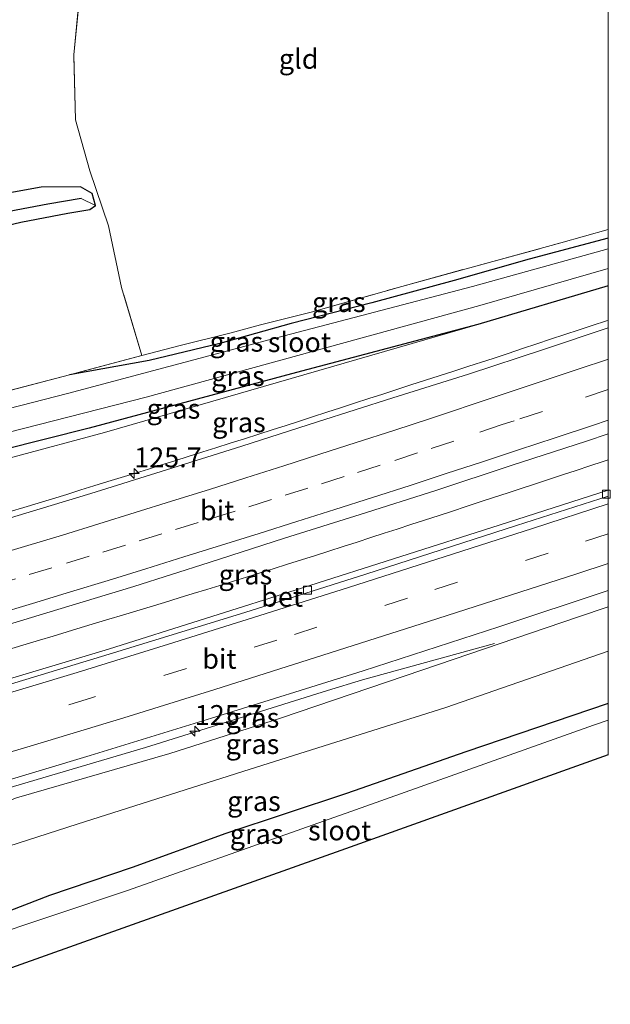
# Model space of a CAD drawing. Units: metres. Extents: x 209992 to 220000, y 518750 to 525002.
# Drawn here: x 219926 to 220000, y 521512 to 521636 of the extents above; entities that cross this region are included whole.
import ezdxf
from ezdxf.enums import TextEntityAlignment as Align

# ---------------------------------------------------------------- set-up
doc = ezdxf.new("R2010")
doc.units = ezdxf.units.M
doc.linetypes.add('IE-TERREINAFSCHEIDING', pattern=[10, 8, -2])
doc.linetypes.add('VW-3-9_STREEP', pattern=[12, 3, -9])
doc.layers.get('0').update_dxf_attribs({"lineweight": 25})
for name, color, linetype, lineweight in [('B-ME-AM-KILOMETR-S-B1', 7, 'Continuous', 18), ('B-ME-BV-GELEIDECONSTRUCTIE-GELEIDERAIL-L-B1', 213, 'BV-GELEIDERAIL', 18), ('B-ME-GW-KRUINLIJN-L-B1', 93, 'Continuous', 18), ('B-ME-GW-TEENLIJN-L-B1', 93, 'Continuous', 18), ('B-ME-IE-GRASLAND-GV-B6', 93, 'Continuous', 18), ('B-ME-IE-GRONDWERKLIJN-GROND_INGERICHT-GV-B6', 253, 'Continuous', 18), ('B-ME-IE-TERREINAFSCHEIDING-RASTERHEKWERK-L-B1', 8, 'IE-TERREINAFSCHEIDING', 18), ('B-ME-OG-WATER-GV-B6', 153, 'Continuous', 18), ('B-ME-VH-VERH_SOORT-BETON-OVERIG-GV-B6', 8, 'IE-TERREINAFSCHEIDING-NATUURLIJK-HOUTWAL', 18), ('B-ME-VH-VERH_SOORT-BITUMEN-GV-B6', 8, 'IE-TERREINAFSCHEIDING-NATUURLIJK-HOUTWAL', 18), ('B-ME-VV-KOLK-S-B1', 8, 'Continuous', 18), ('B-ME-VW-MARKERING-39STREEP-015-L-B1', 255, 'VW-3-9_STREEP', 18), ('B-ME-VW-MARKERING-STREEP-015-L-B1', 7, 'Continuous', 18)]:
    doc.layers.add(name, color=color, linetype=linetype, lineweight=lineweight)
for name, color, linetype in [('B-ME-GW-INSTEEKWATERGANG-L-B1', 10, 'Continuous'), ('B-ME-GW-WATERGANG-GREPPEL-L-B1', 10, 'Continuous'), ('B-ME-KG-KADASTRAAL-OPNAMEDTMGRENS-L-B1', 10, 'Continuous')]:
    doc.layers.add(name, color=color, linetype=linetype)
doc.styles.add('NLCS-ISO', font='NLCS-ISO.TTF')
doc.linetypes.add('BV-GELEIDERAIL', pattern='A,10,-3,[108,NLCS.SHX,S=1,R=0,X=0,Y=0],-3', length=16)
doc.linetypes.add('IE-TERREINAFSCHEIDING-NATUURLIJK-HOUTWAL', pattern='A,7,-1.5,[67,NLCS.SHX,S=0.75,R=45,X=0,Y=0],-1.5,7,-1.5,[70,NLCS.SHX,S=0.75,R=0,X=0,Y=0],-1.5', length=20)

# ---------------------------------------------------------------- blocks, each defined once
blk = doc.blocks.new('hecto')
for p, q in [((0, 0.625), (-0.625, 0)), ((0, -0.625), (0, 0.625)), ((-0.625, 0), (0.625, 0)), ((0.625, 0), (0, -0.625))]:
    blk.add_line(p, q)
blk = doc.blocks.new('kolk')
blk.add_lwpolyline([(-0.5, -0.5), (0.5, -0.5), (0.5, 0.5), (-0.5, 0.5)], close=True)

msp = doc.modelspace()

# ---------------------------------------------------------------- linework, layer by layer
at = {"layer": 'B-ME-BV-GELEIDECONSTRUCTIE-GELEIDERAIL-L-B1'}
for points in [[(220000, 521598.3564, 5.011), (219999.7844, 521598.2842, 5.0116), (219997.9746, 521597.6815, 5.0179), (219996.3283, 521597.1353, 5.024), (219994.5493, 521596.5472, 5.0337), (219992.741, 521595.9445, 5.0466), (219991.0041, 521595.3582, 5.0618), (219989.1834, 521594.7577, 5.0783), (219987.373, 521594.1573, 5.0983), (219987.1332, 521594.0777, 5.1003), (219985.6036, 521593.57, 5.113), (219983.8861, 521593.0096, 5.1253), (219983.3329, 521592.8297, 5.1274), (219982.1738, 521592.4528, 5.1318), (219980.3928, 521591.8792, 5.1386), (219978.6866, 521591.3255, 5.1448), (219976.9434, 521590.7677, 5.1551), (219975.1179, 521590.1797, 5.1651), (219973.3516, 521589.597, 5.1737), (219971.5893, 521589.0229, 5.1844), (219969.8231, 521588.4499, 5.1898), (219968.011, 521587.8594, 5.1991), (219966.2389, 521587.2791, 5.2085), (219964.5191, 521586.7221, 5.2183), (219962.7044, 521586.1396, 5.2273), (219961.0537, 521585.6068, 5.2369), (219959.3845, 521585.0685, 5.2469), (219957.588, 521584.4914, 5.2572), (219955.9373, 521583.9633, 5.2669), (219954.12, 521583.3828, 5.2798), (219952.3225, 521582.8138, 5.2911), (219950.5076, 521582.2414, 5.3032), (219948.8364, 521581.7097, 5.3144), (219947.0214, 521581.1358, 5.3275), (219945.3205, 521580.6017, 5.3379), (219943.6363, 521580.0806, 5.3454), (219941.9862, 521579.5592, 5.3519), (219940.342, 521579.0466, 5.3594), (219938.565, 521578.4934, 5.3683), (219936.8513, 521577.9666, 5.3783), (219935.1109, 521577.4251, 5.3885), (219933.4539, 521576.9133, 5.3981), (219931.6811, 521576.3627, 5.4103), (219929.8629, 521575.8034, 5.4186), (219928.0827, 521575.2611, 5.4278), (219926.2674, 521574.7113, 5.4387), (219924.5299, 521574.1901, 5.4417)], [(220000, 521580.7225, 5.1676), (219999.3559, 521580.5082, 5.1688), (219997.6903, 521579.9586, 5.1691), (219995.9597, 521579.3854, 5.1734), (219994.2389, 521578.8197, 5.1803), (219992.4648, 521578.2404, 5.1879), (219990.7117, 521577.6633, 5.197), (219989.0064, 521577.1059, 5.2084), (219987.3703, 521576.5637, 5.2202), (219985.5502, 521575.961, 5.2348), (219983.8665, 521575.3994, 5.2453), (219982.0949, 521574.8141, 5.2515), (219980.3464, 521574.2397, 5.2571), (219978.6581, 521573.6904, 5.2637), (219976.8452, 521573.0995, 5.2707), (219975.1149, 521572.5354, 5.2804), (219973.3989, 521571.9825, 5.2916), (219971.7505, 521571.4456, 5.3032), (219970.0737, 521570.9025, 5.3149), (219968.3096, 521570.3324, 5.3263), (219966.5583, 521569.7663, 5.3316), (219964.7736, 521569.1968, 5.3366), (219963.0578, 521568.6531, 5.3436), (219961.3178, 521568.1009, 5.349), (219959.5287, 521567.5393, 5.3531), (219957.7449, 521566.9772, 5.3578), (219956.0799, 521566.4581, 5.3647), (219954.3776, 521565.9245, 5.3691), (219952.7076, 521565.4084, 5.3764), (219951.0017, 521564.8758, 5.38), (219949.3461, 521564.3604, 5.3871), (219947.6213, 521563.8305, 5.3904), (219945.8486, 521563.2896, 5.3999), (219944.0217, 521562.7273, 5.4095), (219942.2075, 521562.1744, 5.4196), (219940.5331, 521561.6697, 5.43), (219938.7028, 521561.1188, 5.4417), (219936.9952, 521560.6025, 5.4514), (219935.3165, 521560.0952, 5.4633), (219933.496, 521559.545, 5.4774), (219931.75, 521559.0089, 5.4898), (219929.9674, 521558.475, 5.5004), (219928.2445, 521557.9558, 5.5124), (219926.5394, 521557.4452, 5.5212), (219924.7423, 521556.9026, 5.5339)], [(219985.68, 521557.547, 4.619), (219968.987, 521552.926, 5.381), (219964.595, 521551.588, 5.603), (219941.609, 521544.414, 5.843), (219915.644, 521536.73, 5.992)]]:
    msp.add_polyline3d(points, dxfattribs=at)
at = {"layer": 'B-ME-GW-INSTEEKWATERGANG-L-B1'}
for points in [[(219904.708, 521603.827, 3.097), (219915.779, 521607.385, 3.293), (219920.921, 521609.538, 3.242), (219925.883, 521610.739, 3.173), (219931.806, 521611.862, 3.164), (219934.602, 521612.309, 3.146), (219935.328, 521612.814, 3.119), (219934.876, 521614.328, 3.095), (219933.41, 521615.165, 3.146), (219928.457, 521615.142, 3.212), (219919.827, 521613.588, 3.185), (219913.092, 521611.969, 3.158), (219904.302, 521609.08, 3.058)], [(220000, 521608.6962, 3.3187), (219990.033, 521606.071, 3.314), (219980.572, 521603.336, 3.269), (219970.185, 521600.555, 3.254), (219960.001, 521597.938, 3.173), (219951.015, 521595.385, 3.251), (219942.089, 521593.259, 3.32), (219932.027, 521591.446, 3.323)], [(220000, 521602.6801, 4.0351), (219983.579, 521597.813, 4.058), (219960.684, 521591.75, 3.908), (219934.488, 521584.729, 3.797), (219906.725, 521577.71, 3.73)], [(220000, 521549.9545, 3.6269), (219982.026, 521543.853, 3.728), (219967.004, 521538.583, 3.791), (219951.772, 521533.563, 3.74), (219939.939, 521529.254, 3.809), (219929.513, 521525.722, 3.86), (219911.28, 521518.694, 3.625)]]:
    msp.add_polyline3d(points, dxfattribs=at)
at = {"layer": 'B-ME-GW-KRUINLIJN-L-B1'}
for points in [[(219983.579, 521597.813, 4.058), (219936.442, 521584.161, 4.223), (219924.891, 521581.069, 4.28), (219906.817, 521576.514, 4.384)], [(220000, 521562.145, 4.4777), (219996.134, 521560.839, 4.505), (219976.605, 521554.22, 4.664), (219958.647, 521548.095, 4.871), (219944.689, 521543.653, 4.913), (219925.357, 521538.056, 5.126), (219910.246, 521532.091, 4.948)]]:
    msp.add_polyline3d(points, dxfattribs=at)
at = {"layer": 'B-ME-GW-TEENLIJN-L-B1'}
msp.add_polyline3d([(220000, 521556.5733, 3.5696), (219979.501, 521549.436, 3.611), (219954.846, 521541.667, 3.653), (219932.99, 521534.746, 3.677), (219910.598, 521527.531, 3.565)], dxfattribs=at)
at = {"layer": 'B-ME-GW-WATERGANG-GREPPEL-L-B1'}
msp.add_polyline3d([(219933.492, 521613.707, 2.981), (219929.291, 521612.998, 2.927), (219921.05, 521611.434, 2.951), (219915.028, 521609.67, 2.822), (219904.498, 521606.544, 2.767)], dxfattribs=at)
at = {"layer": 'B-ME-IE-GRASLAND-GV-B6'}
for points in [[(219904.498, 521606.544, 2.767), (219904.302, 521609.08, 3.058), (219913.092, 521611.969, 3.158), (219919.827, 521613.588, 3.185), (219928.457, 521615.142, 3.212), (219933.41, 521615.165, 3.146), (219934.876, 521614.328, 3.095), (219935.328, 521612.814, 3.119), (219933.492, 521613.707, 2.981), (219929.291, 521612.998, 2.927), (219921.05, 521611.434, 2.951), (219915.028, 521609.67, 2.822), (219904.498, 521606.544, 2.767)], [(219904.498, 521606.544, 2.767), (219915.028, 521609.67, 2.822), (219921.05, 521611.434, 2.951), (219929.291, 521612.998, 2.927), (219933.492, 521613.707, 2.981), (219935.328, 521612.814, 3.119), (219934.602, 521612.309, 3.146), (219931.806, 521611.862, 3.164), (219925.883, 521610.739, 3.173), (219920.921, 521609.538, 3.242), (219915.779, 521607.385, 3.293), (219904.708, 521603.827, 3.097), (219904.498, 521606.544, 2.767)], [(220000, 521609.8028, 3.3397), (220000, 521608.6962, 3.3187), (219990.033, 521606.071, 3.314), (219980.572, 521603.336, 3.269), (219970.185, 521600.555, 3.254), (219960.001, 521597.938, 3.173), (219951.015, 521595.385, 3.251), (219942.089, 521593.259, 3.32), (219932.027, 521591.446, 3.323), (219941.151, 521593.871, 3.236), (219945.834, 521595.128, 3.182), (219952.41, 521596.743, 3.182), (219956.122, 521597.742, 3.2), (219962.508, 521599.364, 3.224), (219973.966, 521602.611, 3.281), (219994.034, 521608.117, 3.317), (220000, 521609.8028, 3.3397)], [(220000, 521608.6962, 3.3187), (220000, 521607.3493, 2.555), (219982.901, 521602.615, 2.555), (219957.34, 521595.899, 2.555), (219931.763, 521589.103, 2.555), (219906.351, 521582.55, 2.554), (219906.184, 521584.709, 3.52), (219918.681, 521587.95, 3.596), (219932.027, 521591.446, 3.323), (219942.089, 521593.259, 3.32), (219951.015, 521595.385, 3.251), (219960.001, 521597.938, 3.173), (219970.185, 521600.555, 3.254), (219980.572, 521603.336, 3.269), (219990.033, 521606.071, 3.314), (220000, 521608.6962, 3.3187)], [(220000, 521602.6801, 4.0351), (219983.579, 521597.813, 4.058), (219960.684, 521591.75, 3.908), (219934.488, 521584.729, 3.797), (219906.725, 521577.71, 3.73), (219906.573, 521579.677, 2.554), (219941.693, 521588.633, 2.555), (219983.831, 521600.196, 2.555), (220000, 521604.8694, 2.555), (220000, 521602.6801, 4.0351)], [(220000, 521602.6801, 4.0351), (220000, 521597.3828, 4.3533), (219991.8658, 521594.6599, 4.3709), (219982.3701, 521591.5227, 4.3905), (219972.8457, 521588.5275, 4.4359), (219963.3073, 521585.5235, 4.4849), (219953.7906, 521582.4484, 4.558), (219944.2523, 521579.4439, 4.628), (219934.7064, 521576.4645, 4.6497), (219925.1393, 521573.554, 4.6992), (219915.5807, 521570.6293, 4.7693), (219907.4566, 521568.229, 4.8277), (219906.817, 521576.514, 4.384), (219924.891, 521581.069, 4.28), (219936.442, 521584.161, 4.223), (219983.579, 521597.813, 4.058), (220000, 521602.6801, 4.0351)], [(219906.725, 521577.71, 3.73), (219934.488, 521584.729, 3.797), (219960.684, 521591.75, 3.908), (219983.579, 521597.813, 4.058), (219936.442, 521584.161, 4.223), (219924.891, 521581.069, 4.28), (219906.817, 521576.514, 4.384), (219906.725, 521577.71, 3.73)], [(220000, 521576.9019, 4.6643), (219986.262, 521572.457, 4.724), (219961.451, 521564.545, 4.814), (219936.968, 521556.831, 4.97), (219908.983, 521548.455, 5.068), (219908.4642, 521555.1758, 5.1061), (219911.4025, 521556.0291, 5.0818), (219920.9746, 521558.9298, 5.0313), (219930.5574, 521561.8323, 4.9713), (219940.1264, 521564.7372, 4.9145), (219949.6657, 521567.7386, 4.8735), (219959.1758, 521570.8346, 4.8241), (219968.7236, 521573.808, 4.7731), (219978.246, 521576.8646, 4.7307), (219987.7494, 521579.9987, 4.6865), (219997.2612, 521583.09, 4.6338), (220000, 521584.0148, 4.6214), (220000, 521576.9019, 4.6643)], [(220000, 521562.145, 4.4777), (219996.134, 521560.839, 4.505), (219976.605, 521554.22, 4.664), (219958.647, 521548.095, 4.871), (219944.689, 521543.653, 4.913), (219925.357, 521538.056, 5.126), (219910.246, 521532.091, 4.948), (219917.39, 521538.23, 5.321), (219934.633, 521543.396, 5.213), (219949.929, 521548.088, 5.123), (219969.084, 521554.103, 4.948), (219986.206, 521559.656, 4.787), (220000, 521564.2158, 4.6861), (220000, 521562.145, 4.4777)], [(220000, 521562.145, 4.4777), (220000, 521556.5733, 3.5696), (219979.501, 521549.436, 3.611), (219954.846, 521541.667, 3.653), (219932.99, 521534.746, 3.677), (219910.598, 521527.531, 3.565), (219910.246, 521532.091, 4.948), (219925.357, 521538.056, 5.126), (219944.689, 521543.653, 4.913), (219958.647, 521548.095, 4.871), (219976.605, 521554.22, 4.664), (219996.134, 521560.839, 4.505), (220000, 521562.145, 4.4777)], [(220000, 521556.5733, 3.5696), (220000, 521549.9545, 3.6269), (219982.026, 521543.853, 3.728), (219967.004, 521538.583, 3.791), (219951.772, 521533.563, 3.74), (219939.939, 521529.254, 3.809), (219929.513, 521525.722, 3.86), (219911.28, 521518.694, 3.625), (219910.598, 521527.531, 3.565), (219932.99, 521534.746, 3.677), (219954.846, 521541.667, 3.653), (219979.501, 521549.436, 3.611), (220000, 521556.5733, 3.5696)], [(220000, 521547.8729, 2.33), (219998.155, 521547.219, 2.33), (219967.541, 521536.333, 2.33), (219939.336, 521526.366, 2.33), (219911.409, 521517.024, 2.329), (219911.28, 521518.694, 3.625), (219929.513, 521525.722, 3.86), (219939.939, 521529.254, 3.809), (219951.772, 521533.563, 3.74), (219967.004, 521538.583, 3.791), (219982.026, 521543.853, 3.728), (220000, 521549.9545, 3.6269), (220000, 521547.8729, 2.33)]]:
    msp.add_polyline3d(points, dxfattribs=at)
at = {"layer": 'B-ME-IE-GRONDWERKLIJN-GROND_INGERICHT-GV-B6'}
for points in [[(219933.307, 521639.428, 3.35), (219932.587, 521631.832, 3.347), (219932.803, 521623.636, 3.314), (219934.593, 521617.189, 3.305), (219936.967, 521610.239, 3.233), (219938.599, 521602.493, 3.143), (219941.151, 521593.871, 3.236), (219932.027, 521591.446, 3.323), (219918.681, 521587.95, 3.596), (219906.184, 521584.709, 3.52), (219904.708, 521603.827, 3.097), (219915.779, 521607.385, 3.293), (219920.921, 521609.538, 3.242), (219925.883, 521610.739, 3.173), (219931.806, 521611.862, 3.164), (219934.602, 521612.309, 3.146), (219935.328, 521612.814, 3.119), (219934.876, 521614.328, 3.095), (219933.41, 521615.165, 3.146), (219928.457, 521615.142, 3.212), (219919.827, 521613.588, 3.185), (219913.092, 521611.969, 3.158), (219904.302, 521609.08, 3.058), (219885.486, 521852.838, 3.313)], [(220000, 521678.2978, 3.4745), (220000, 521609.8028, 3.3397), (219994.034, 521608.117, 3.317), (219973.966, 521602.611, 3.281), (219962.508, 521599.364, 3.224), (219956.122, 521597.742, 3.2), (219952.41, 521596.743, 3.182), (219945.834, 521595.128, 3.182), (219941.151, 521593.871, 3.236), (219938.599, 521602.493, 3.143), (219936.967, 521610.239, 3.233), (219934.593, 521617.189, 3.305), (219932.803, 521623.636, 3.314), (219932.587, 521631.832, 3.347), (219933.307, 521639.428, 3.35), (219935.515, 521646.97, 3.245), (219941.89, 521650.146, 3.314), (219955.278, 521656.673, 3.251), (219969.725, 521663.697, 3.338), (219982.263, 521669.8, 3.503), (219988.15, 521672.794, 3.482), (219994.187, 521675.826, 3.482), (220000, 521678.2978, 3.4745)]]:
    msp.add_polyline3d(points, dxfattribs=at)
at = {"layer": 'B-ME-IE-TERREINAFSCHEIDING-RASTERHEKWERK-L-B1'}
msp.add_line((219941.151, 521593.871, 3.236), (219932.027, 521591.446, 3.323), dxfattribs=at)
for points in [[(219941.151, 521593.871, 3.236), (219938.599, 521602.493, 3.143), (219936.967, 521610.239, 3.233), (219934.593, 521617.189, 3.305), (219932.803, 521623.636, 3.314), (219932.587, 521631.832, 3.347), (219933.307, 521639.428, 3.35), (219935.515, 521646.97, 3.245), (219941.89, 521650.146, 3.314), (219955.278, 521656.673, 3.251), (219969.725, 521663.697, 3.338), (219982.263, 521669.8, 3.503), (219988.15, 521672.794, 3.482), (219994.187, 521675.826, 3.482), (220000, 521678.2978, 3.4745)], [(219941.151, 521593.871, 3.236), (219945.834, 521595.128, 3.182), (219952.41, 521596.743, 3.182), (219956.122, 521597.742, 3.2), (219962.508, 521599.364, 3.224), (219973.966, 521602.611, 3.281), (219994.034, 521608.117, 3.317), (220000, 521609.8028, 3.3397)], [(219932.027, 521591.446, 3.323), (219918.681, 521587.95, 3.596), (219906.184, 521584.709, 3.52)]]:
    msp.add_polyline3d(points, dxfattribs=at)
at = {"layer": 'B-ME-KG-KADASTRAAL-OPNAMEDTMGRENS-L-B1'}
msp.add_polyline3d([(220000, 521543.4682, 2.327), (219966.862, 521531.62, 2.327), (219911.798, 521511.986, 2.368)], dxfattribs=at)
at = {"layer": 'B-ME-OG-WATER-GV-B6'}
for points in [[(220000, 521604.8694, 2.555), (219983.831, 521600.196, 2.555), (219941.693, 521588.633, 2.555), (219906.573, 521579.677, 2.554), (219906.351, 521582.55, 2.554), (219931.763, 521589.103, 2.555), (219957.34, 521595.899, 2.555), (219982.901, 521602.615, 2.555), (220000, 521607.3493, 2.555), (220000, 521604.8694, 2.555)], [(220000, 521543.4682, 2.327), (219966.862, 521531.62, 2.327), (219911.798, 521511.986, 2.368), (219911.409, 521517.024, 2.329), (219939.336, 521526.366, 2.33), (219967.541, 521536.333, 2.33), (219998.155, 521547.219, 2.33), (220000, 521547.8729, 2.33), (220000, 521543.4682, 2.327)]]:
    msp.add_polyline3d(points, dxfattribs=at)
at = {"layer": 'B-ME-VH-VERH_SOORT-BETON-OVERIG-GV-B6'}
msp.add_polyline3d([(220000, 521576.1377, 4.6782), (219988.456, 521572.409, 4.71), (219969.415, 521566.292, 4.783), (219954.161, 521561.464, 4.86), (219937.046, 521556.17, 4.96), (219919.817, 521550.957, 5.074), (219902.548, 521545.877, 5.196), (219908.983, 521548.455, 5.068), (219936.968, 521556.831, 4.97), (219961.451, 521564.545, 4.814), (219986.262, 521572.457, 4.724), (220000, 521576.9019, 4.6643), (220000, 521576.1377, 4.6782)], dxfattribs=at)
at = {"layer": 'B-ME-VH-VERH_SOORT-BITUMEN-GV-B6'}
for points in [[(219925.1393, 521573.554, 4.6992), (219934.7064, 521576.4645, 4.6497), (219944.2523, 521579.4439, 4.628), (219953.7906, 521582.4484, 4.558), (219963.3073, 521585.5235, 4.4849), (219972.8457, 521588.5275, 4.4359), (219982.3701, 521591.5227, 4.3905), (219991.8658, 521594.6599, 4.3709), (220000, 521597.3828, 4.3533), (220000, 521584.0148, 4.6214)], [(220000, 521584.0148, 4.6214), (219997.2612, 521583.09, 4.6338), (219987.7494, 521579.9987, 4.6865), (219978.246, 521576.8646, 4.7307), (219968.7236, 521573.808, 4.7731), (219959.1758, 521570.8346, 4.8241), (219949.6657, 521567.7386, 4.8735), (219940.1264, 521564.7372, 4.9145), (219930.5574, 521561.8323, 4.9713), (219920.9746, 521558.9298, 5.0313)], [(220000, 521576.1377, 4.6782), (220000, 521564.2158, 4.6861), (219986.206, 521559.656, 4.787), (219969.084, 521554.103, 4.948), (219949.929, 521548.088, 5.123), (219934.633, 521543.396, 5.213), (219917.39, 521538.23, 5.321), (219915.538, 521541.174, 5.283), (219912.078, 521543.897, 5.227), (219909.858, 521546.977, 5.155), (219902.548, 521545.877, 5.196), (219919.817, 521550.957, 5.074), (219937.046, 521556.17, 4.96), (219954.161, 521561.464, 4.86), (219969.415, 521566.292, 4.783), (219988.456, 521572.409, 4.71), (220000, 521576.1377, 4.6782)]]:
    msp.add_polyline3d(points, dxfattribs=at)
at = {"layer": 'B-ME-VW-MARKERING-39STREEP-015-L-B1'}
for points in [[(220000, 521589.5837, 4.5565), (219991.7179, 521586.8379, 4.6159), (219988.1507, 521585.6553, 4.6068), (219986.6393, 521585.158, 4.6403), (219980.5147, 521583.0849, 4.6392), (219975.9546, 521581.5864, 4.6607), (219971.2503, 521580.0428, 4.6849), (219966.6741, 521578.5944, 4.7109), (219962.0978, 521577.1459, 4.7367), (219957.5216, 521575.6974, 4.7636), (219952.9454, 521574.249, 4.7881), (219948.2755, 521572.8008, 4.8206), (219943.6899, 521571.3821, 4.8456), (219939.1044, 521569.9634, 4.8691), (219934.5188, 521568.5447, 4.8895), (219929.8038, 521567.1017, 4.9126), (219925.2112, 521565.706, 4.9377), (219920.6186, 521564.3104, 4.9673), (219916.026, 521562.9147, 4.9916), (219911.3442, 521561.5265, 5.0234), (219908.0475, 521560.5741, 5.0427)], [(220000, 521571.3945, 4.6845), (219992.423, 521568.94, 4.723), (219974.689, 521563.239, 4.824), (219958.175, 521557.962, 4.944), (219946.783, 521554.371, 5.014), (219934.806, 521550.674, 5.089), (219924.171, 521547.461, 5.156), (219912.078, 521543.897, 5.227)]]:
    msp.add_polyline3d(points, dxfattribs=at)
at = {"layer": 'B-ME-VW-MARKERING-STREEP-015-L-B1'}
for points in [[(220000, 521593.4063, 4.4863), (219999.9164, 521593.3785, 4.4872), (219996.3563, 521592.1946, 4.4806), (219992.7963, 521591.0107, 4.5206), (219985.5087, 521588.5992, 4.5597), (219977.7142, 521585.9709, 4.5685), (219972.9577, 521584.4295, 4.5911), (219968.2027, 521582.8954, 4.6161), (219963.6311, 521581.4322, 4.6442), (219959.0596, 521579.969, 4.6715), (219954.2975, 521578.4448, 4.7005), (219949.6745, 521576.9765, 4.728), (219944.899, 521575.4951, 4.7601), (219940.3145, 521574.073, 4.7842), (219935.73, 521572.6509, 4.8084), (219931.126, 521571.2284, 4.8288), (219926.3374, 521569.7899, 4.8506), (219921.5488, 521568.3513, 4.8782), (219916.7602, 521566.9128, 4.9058), (219912.0208, 521565.4933, 4.9365), (219907.764, 521564.2461, 4.9601)], [(220000, 521585.724, 4.6432), (219998.0413, 521585.0669, 4.6509), (219993.3009, 521583.4767, 4.6733), (219988.7016, 521581.9645, 4.6953), (219984.1404, 521580.4696, 4.7145), (219979.5791, 521578.9746, 4.7334), (219975.0179, 521577.4796, 4.7567), (219970.2624, 521575.9567, 4.7828), (219965.4966, 521574.4443, 4.8102), (219960.7308, 521572.9319, 4.8327), (219955.9651, 521571.4195, 4.8615), (219951.2266, 521569.9376, 4.8914), (219946.4521, 521568.4528, 4.9187), (219941.6777, 521566.9679, 4.9473), (219936.9033, 521565.4831, 4.9689), (219932.1327, 521564.0348, 4.9933), (219927.3446, 521562.5948, 5.0178), (219922.5564, 521561.1548, 5.0457), (219917.7683, 521559.7148, 5.0737), (219913.1479, 521558.352, 5.1036), (219908.541, 521557.0043, 5.1318), (219908.3279, 521556.9419, 5.1332)], [(220000, 521575.1624, 4.6701), (219990.466, 521572.062, 4.711), (219967.253, 521564.611, 4.817), (219955.926, 521561.005, 4.875), (219944.535, 521557.432, 4.943), (219933.01, 521553.884, 5.009), (219921.323, 521550.362, 5.08), (219909.858, 521546.977, 5.155)], [(220000, 521567.6121, 4.6841), (219996.057, 521566.33, 4.706), (219977.323, 521560.302, 4.842), (219962.155, 521555.46, 4.981), (219950.357, 521551.741, 5.066), (219938.885, 521548.166, 5.14), (219927.081, 521544.586, 5.209), (219915.538, 521541.174, 5.283)]]:
    msp.add_polyline3d(points, dxfattribs=at)

# ---------------------------------------------------------------- block references
at = {"layer": 'B-ME-AM-KILOMETR-S-B1', "rotation": 90}
for p in [(219940.1951, 521578.9962, 5.4217), (219947.837, 521546.478, 5.027)]:
    msp.add_blockref('hecto', p, dxfattribs=at)
at = {"layer": 'B-ME-VV-KOLK-S-B1', "rotation": 90}
for p in [(219999.776, 521576.372, 4.643), (219962.072, 521564.268, 4.808)]:
    msp.add_blockref('kolk', p, dxfattribs=at)

# ---------------------------------------------------------------- texts
at = {"layer": 'B-ME-AM-KILOMETR-S-B1', "ltscale": 0.2, "style": 'NLCS-ISO'}
for p in [(219940.1951, 521578.9962, 5.4217), (219947.837, 521546.478, 5.027)]:
    msp.add_text('125.7', height=2.5, dxfattribs=at).set_placement(p, align=Align.BOTTOM_LEFT)
at = {"layer": 'B-ME-IE-GRASLAND-GV-B6', "ltscale": 0.2, "style": 'NLCS-ISO'}
for p in [(219966.0135, 521600.6244), (219953.092, 521595.6231), (219953.2865, 521591.2897), (219945.152, 521587.1635), (219953.4085, 521585.4546), (219954.2321, 521566.2349), (219955.123, 521548.1534), (219955.123, 521544.838), (219955.299, 521537.6337), (219955.64, 521533.4893)]:
    msp.add_text('gras', height=2.5, dxfattribs=at).set_placement(p, align=Align.MIDDLE_CENTER)
at = {"layer": 'B-ME-IE-GRONDWERKLIJN-GROND_INGERICHT-GV-B6', "ltscale": 0.2, "style": 'NLCS-ISO'}
msp.add_text('gld', height=2.5, dxfattribs=at).set_placement((219960.9517, 521631.3347), align=Align.MIDDLE_CENTER)
at = {"layer": 'B-ME-OG-WATER-GV-B6', "ltscale": 0.2, "style": 'NLCS-ISO'}
for p in [(219961.0452, 521595.5761), (219966.1223, 521533.9286)]:
    msp.add_text('sloot', height=2.5, dxfattribs=at).set_placement(p, align=Align.MIDDLE_CENTER)
at = {"layer": 'B-ME-VH-VERH_SOORT-BETON-OVERIG-GV-B6', "ltscale": 0.2, "style": 'NLCS-ISO'}
msp.add_text('bet', height=2.5, dxfattribs=at).set_placement((219958.8544, 521563.4334), align=Align.MIDDLE_CENTER)
at = {"layer": 'B-ME-VH-VERH_SOORT-BITUMEN-GV-B6', "ltscale": 0.2, "style": 'NLCS-ISO'}
for p in [(219950.6593, 521574.3413), (219950.9505, 521555.5989)]:
    msp.add_text('bit', height=2.5, dxfattribs=at).set_placement(p, align=Align.MIDDLE_CENTER)

doc.saveas('drawing.dxf')
